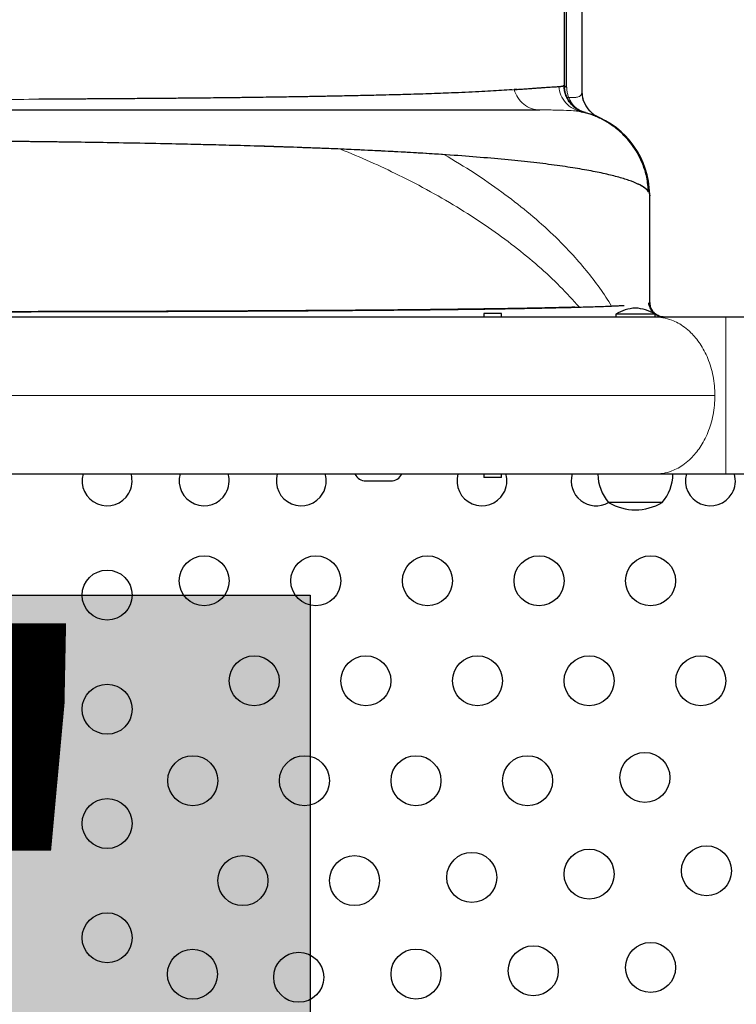
# Model space of a CAD drawing. Extents: x -79 to 687, y -33 to 478.
# Drawn here: x 503 to 515, y 185 to 202 of the extents above; entities that cross this region are included whole.
import ezdxf

# ---------------------------------------------------------------- set-up
doc = ezdxf.new("R2010")
doc.units = 0
doc.header["$LTSCALE"] = 0.125
doc.header["$MEASUREMENT"] = 0
doc.layers.add('CONTOUR', color=7, linetype='CONTINUOUS')
doc.layers.add('HAUTEUR-PLATE-FORME', color=7, linetype='CONTINUOUS')
doc.styles.add('DIM', font='romans.shx')

msp = doc.modelspace()

# ---------------------------------------------------------------- hatches: boundary and pattern name
at = {"layer": 'HAUTEUR-PLATE-FORME', "true_color": 0xfcfcfc}
msp.add_hatch(color=7, dxfattribs=at).paths.add_polyline_path([(489.56578, 191.81791), (507.80109, 191.81791), (507.80109, 176.53672), (489.56578, 176.53672)])

# ---------------------------------------------------------------- linework, layer by layer
at = {"layer": 'CONTOUR', "lineweight": 25}
for p, q in [((512.2907, 200.71115), (512.2907, 208.7476)), ((512.55844, 207.81273), (512.55844, 200.63872)), ((512.24594, 202.44557), (512.24594, 200.74718)), ((511.42542, 200.67), (511.37409, 200.66613)), ((512.15734, 200.72032), (512.15429, 200.71995)), ((512.58192, 200.49222), (512.57749, 200.50342)), ((512.472, 200.302), (512.57543, 200.27389)), ((512.54774, 200.28002), (512.57268, 200.27467)), ((512.62072, 200.26312), (512.5909, 200.27473)), ((510.23966, 199.52032), (510.1519, 199.52678)), ((513.74589, 198.82163), (513.74593, 198.80787)), ((513.74597, 196.94003), (513.74597, 198.83567)), ((513.74594, 196.94052), (513.74594, 196.93769)), ((503.86794, 196.68569), (503.36325, 196.68569)), ((505.84997, 196.68569), (505.36136, 196.68569)), ((510.83969, 196.74819), (510.83969, 196.68569)), ((510.99594, 196.74819), (510.83969, 196.74819)), ((511.15219, 196.74819), (510.99594, 196.74819)), ((511.15219, 196.68569), (511.15219, 196.74819)), ((513.15214, 196.73257), (513.15214, 196.68569)), ((513.83974, 196.73257), (513.15214, 196.73257)), ((513.83856, 196.68569), (513.49639, 196.68569)), ((513.83974, 196.68569), (513.83974, 196.73257)), ((517.99615, 196.68569), (515.07846, 196.68569)), ((510.83969, 193.93569), (510.83969, 193.87319)), ((511.15219, 193.87319), (511.15219, 193.93569)), ((517.99615, 193.93569), (515.07846, 193.93569)), ((508.77719, 193.81791), (509.21469, 193.81791)), ((510.99594, 193.87319), (510.83969, 193.87319)), ((511.15219, 193.87319), (510.99594, 193.87319)), ((513.10351, 193.43569), (513.02719, 193.43569)), ((513.07363, 193.43569), (513.02719, 193.43569)), ((513.96469, 193.43569), (513.07363, 193.43569)), ((513.96469, 193.43569), (513.10351, 193.43569))]:
    msp.add_line(p, q, dxfattribs=at)
at = {"layer": 'CONTOUR', "lineweight": 25, "flags": 128}
msp.add_lwpolyline([(512.85531, 200.18133), (512.85531, 200.18133)], dxfattribs=at)
at = {"layer": 'CONTOUR', "lineweight": 25}
for centre in [(505.94594, 192.06791), (507.9001, 192.06791), (509.85426, 192.06791), (511.80842, 192.06791), (513.76258, 192.06791), (504.24594, 191.81791), (506.82317, 190.31791), (508.77733, 190.31791), (510.73149, 190.31791), (512.68565, 190.31791), (514.63981, 190.31791), (504.24594, 189.81791), (505.74624, 188.56791), (507.7004, 188.56791), (509.65456, 188.56791), (511.60872, 188.56791), (513.66273, 188.62555), (504.24594, 187.81791), (514.73966, 186.99085), (506.62347, 186.81791), (508.57763, 186.81791), (510.63164, 186.87555), (512.68565, 186.9332), (504.24594, 185.81791), (511.70857, 185.24085), (513.76258, 185.2985), (505.74113, 185.18025), (507.60055, 185.12555), (509.65456, 185.1832)]:
    msp.add_circle(centre, 0.4375, dxfattribs=at)
for centre, radius, start, end in [((513.05736, 200.63869), 0.5, 179.993345, 246.064185), ((512.24593, 198.81069), 1.5, 0.993959, 69.668462), ((513.52917, 196.14278), 0.7, 92.721061, 122.589506), ((513.4627, 196.14278), 0.7, 57.410494, 87.278939), ((504.24594, 193.81791), 0.4375, 164.119539, 330), ((504.24594, 193.81791), 0.4375, 330, 15.850476), ((505.94594, 193.81791), 0.4375, 164.119539, 330), ((505.94594, 193.81791), 0.4375, 330, 15.850476), ((507.64594, 193.81791), 0.4375, 164.119539, 330), ((507.64594, 193.81791), 0.4375, 330, 15.850476), ((508.77719, 194.03666), 0.21875, 207.813885, 270), ((509.21469, 194.03666), 0.21875, 270, 331.949513), ((510.80844, 193.81791), 0.4375, 164.119539, 330), ((510.80844, 193.81791), 0.4375, 330, 15.850476), ((512.80844, 193.81791), 0.4375, 164.119539, 299.709517), ((513.60534, 193.93765), 0.76565, 180.146846, 220.965245), ((513.38654, 193.93765), 0.76565, 319.034755, 359.853154), ((514.80844, 193.81791), 0.4375, 164.119539, 330), ((514.80844, 193.81791), 0.4375, 330, 15.618084), ((513.49594, 194.2521), 0.94141, 240.137166, 299.862834)]:
    msp.add_arc(centre, radius, start, end, dxfattribs=at)
for points, knots in [([(511.33357, 200.66327), (511.27441, 200.65927), (511.15704, 200.65132), (510.96274, 200.63999), (510.75109, 200.62884), (510.52243, 200.61808), (510.29609, 200.60855), (510.08119, 200.6003), (509.87909, 200.59315), (509.67229, 200.58646), (509.48075, 200.58075), (509.27985, 200.57522), (509.05204, 200.56938), (508.87029, 200.56524), (508.77238, 200.56301)], [0, 0, 0, 0, 0.09775929, 0.19392582, 0.28849737, 0.3911824, 0.48899231, 0.56217019, 0.63790948, 0.71141813, 0.78079173, 0.8331876, 0.91013057, 1, 1, 1, 1]), ([(511.3741, 200.6661), (511.40876, 200.66872), (511.47498, 200.67373), (511.56285, 200.68028), (511.64514, 200.68636), (511.72234, 200.69196), (511.7952, 200.69715), (511.86716, 200.70218), (511.93672, 200.70689), (512.00359, 200.71124), (512.06194, 200.71482), (512.11267, 200.71772), (512.13986, 200.71905), (512.15317, 200.71971)], [0, 0, 0, 0, 0.09133006, 0.17453888, 0.24977097, 0.33799991, 0.42138176, 0.49999849, 0.60390655, 0.7027099, 0.80222115, 0.90313232, 1, 1, 1, 1]), ([(512.15314, 200.71998), (512.15888, 200.72042), (512.17155, 200.72138), (512.18953, 200.7234), (512.20765, 200.72618), (512.2236, 200.72987), (512.23528, 200.73424), (512.24215, 200.73877), (512.24544, 200.74299), (512.24578, 200.74578), (512.24594, 200.74703)], [0, 0, 0, 0, 0.09527322, 0.21049676, 0.34547925, 0.49999987, 0.65774363, 0.79350249, 0.9075204, 1, 1, 1, 1]), ([(512.61961, 200.26339), (512.59481, 200.27098), (512.5442, 200.28647), (512.47295, 200.32514), (512.40684, 200.37547), (512.34936, 200.43727), (512.303, 200.50782), (512.26981, 200.5841), (512.24917, 200.66266), (512.24619, 200.71564), (512.24472, 200.7416)], [0, 0, 0, 0, 0.11905187, 0.24299499, 0.37044093, 0.4997323, 0.62906088, 0.75661521, 0.8807288, 1, 1, 1, 1]), ([(512.2943, 200.70942), (512.2871, 200.71136), (512.27232, 200.71534), (512.25767, 200.72562), (512.24795, 200.7364), (512.2466, 200.74365), (512.24594, 200.74718)], [0, 0, 0, 0, 0.2734838, 0.56164801, 0.78629886, 1, 1, 1, 1]), ([(512.24688, 200.7453), (512.24758, 200.74158), (512.24901, 200.7341), (512.25888, 200.72415), (512.27263, 200.71583), (512.28468, 200.71271), (512.2907, 200.71115)], [0, 0, 0, 0, 0.24768419, 0.49789838, 0.7494779, 1, 1, 1, 1]), ([(508.77238, 200.56301), (508.71409, 200.56172), (508.60357, 200.55929), (508.44275, 200.55596), (508.29832, 200.55308), (508.16512, 200.55051), (508.04913, 200.54833), (507.94226, 200.54638), (507.84209, 200.5446), (507.73427, 200.54273), (507.61862, 200.54078), (507.49139, 200.5387), (507.32685, 200.5361), (507.13879, 200.53328), (506.94565, 200.53054), (506.79032, 200.52844), (506.66246, 200.52678), (506.54201, 200.52527), (506.41097, 200.52369), (506.24738, 200.5218), (506.05042, 200.51965), (505.81619, 200.51724), (505.5568, 200.51476), (505.27149, 200.51223), (504.96776, 200.50976), (504.6601, 200.50745), (504.3614, 200.50538), (504.07921, 200.50356), (503.81449, 200.50196), (503.61447, 200.50082), (503.47409, 200.50006), (503.38757, 200.49959), (503.30445, 200.49915), (503.22475, 200.49874), (503.1412, 200.49831), (503.0841, 200.49802), (503.05249, 200.49787)], [0, 0, 0, 0, 0.03758686, 0.07126892, 0.10104631, 0.12691883, 0.15243448, 0.17082023, 0.19050685, 0.2114945, 0.23378333, 0.2573735, 0.28429636, 0.32689994, 0.36223608, 0.39030327, 0.41110041, 0.43091317, 0.45451025, 0.48040405, 0.51668128, 0.55667866, 0.600396, 0.647833, 0.69898944, 0.74981264, 0.79715978, 0.84222256, 0.88369241, 0.92156977, 0.9354675, 0.94881079, 0.96159963, 0.97383401, 0.98551389, 1, 1, 1, 1]), ([(512.55844, 200.63821), (512.56055, 200.60339), (512.56487, 200.53236), (512.60004, 200.42916), (512.65949, 200.32926), (512.74442, 200.2405), (512.81886, 200.20078), (512.85531, 200.18133)], [0, 0, 0, 0, 0.1814092, 0.37008619, 0.5618682, 0.78547465, 1, 1, 1, 1]), ([(486.66983, 200.31069), (486.73322, 200.31069), (486.85964, 200.31069), (487.09528, 200.31069), (487.3638, 200.31069), (487.6685, 200.31069), (488.00849, 200.31069), (488.38338, 200.31069), (488.79064, 200.31069), (489.22868, 200.31069), (489.69559, 200.31069), (490.19139, 200.31069), (490.71605, 200.31069), (491.26882, 200.31069), (491.84604, 200.31069), (492.44468, 200.31069), (493.06195, 200.31069), (493.69781, 200.31069), (494.35227, 200.31069), (495.02424, 200.31069), (495.70949, 200.31069), (496.40414, 200.31069), (497.10513, 200.31069), (497.81243, 200.31069), (498.52602, 200.31069), (499.24399, 200.31069), (499.9621, 200.31069), (500.6761, 200.31069), (501.38354, 200.31069), (502.08442, 200.31069), (502.77873, 200.31069), (503.46391, 200.31069), (504.1361, 200.31069), (504.79107, 200.31069), (505.42721, 200.31069), (506.04449, 200.31069), (506.64291, 200.31069), (507.21988, 200.31069), (507.7725, 200.31069), (508.29724, 200.31069), (508.7932, 200.31069), (509.26038, 200.31069), (509.69876, 200.31069), (510.10622, 200.31069), (510.48112, 200.31069), (510.82093, 200.31069), (511.12564, 200.31069), (511.39434, 200.31069), (511.63034, 200.31069), (511.75709, 200.31069), (511.82066, 200.31069)], [0, 0, 0, 0, 0.02075161, 0.04139092, 0.06197926, 0.08257843, 0.10325012, 0.12405537, 0.14495858, 0.16573905, 0.18645938, 0.20718269, 0.22797212, 0.24889017, 0.26991547, 0.2908065, 0.31162652, 0.33243941, 0.35330914, 0.37429915, 0.39537298, 0.41631209, 0.43718008, 0.4580412, 0.47895977, 0.49999957, 0.52105854, 0.54198854, 0.56285321, 0.58371681, 0.60464356, 0.62569716, 0.64670932, 0.66759259, 0.68841029, 0.70922632, 0.73010464, 0.75110859, 0.77202286, 0.79281077, 0.81353471, 0.83425762, 0.85504249, 0.87595172, 0.89672123, 0.91737079, 0.93796169, 0.95855576, 0.97921479, 1, 1, 1, 1]), ([(513.72774, 198.87158), (513.71982, 198.95869), (513.70462, 199.12599), (513.63253, 199.35522), (513.54123, 199.54687), (513.44236, 199.69814), (513.34591, 199.81561), (513.25389, 199.90881), (513.16424, 199.98581), (513.07722, 200.04984), (512.9925, 200.10351), (512.9067, 200.1508), (512.82175, 200.19131), (512.72416, 200.23061), (512.61963, 200.26406), (512.55205, 200.27785), (512.51748, 200.2849)], [0, 0, 0, 0, 0.11983357, 0.23015506, 0.32785356, 0.41075516, 0.47777212, 0.53640075, 0.59053114, 0.64002323, 0.68481709, 0.72813995, 0.77522813, 0.82862649, 0.91235079, 1, 1, 1, 1]), ([(512.58979, 200.27139), (512.60555, 200.26765), (512.65518, 200.25587), (512.71701, 200.2355), (512.75523, 200.22146), (512.77284, 200.215)], [0, 0, 0, 0, 0.2004723, 0.63164496, 1, 1, 1, 1]), ([(513.72561, 198.87148), (513.72491, 198.87389), (513.71732, 198.89991), (513.65912, 198.9475), (513.54851, 199.01406), (513.38828, 199.07823), (513.18521, 199.14032), (512.93842, 199.20026), (512.6496, 199.25763), (512.31473, 199.31286), (511.93278, 199.36525), (511.50314, 199.4144), (511.03369, 199.4597), (510.52628, 199.50128), (509.98277, 199.53927), (509.41372, 199.57331), (508.8228, 199.60372), (508.21361, 199.63078), (507.5788, 199.65509), (506.92026, 199.67677), (506.23984, 199.69595), (505.53957, 199.71276), (504.82143, 199.72737), (504.0758, 199.74011), (503.30405, 199.75091), (502.50785, 199.75976), (501.70154, 199.76656), (500.88758, 199.77139), (500.06855, 199.77427), (499.25943, 199.77521), (498.46277, 199.7743), (497.68077, 199.77169), (496.90321, 199.76733), (496.13226, 199.76117), (495.37008, 199.75314), (494.61882, 199.74319), (493.88067, 199.73125), (493.14629, 199.71702), (492.41869, 199.70025), (491.70106, 199.68071), (491.00764, 199.65842), (490.34608, 199.63385), (489.93162, 199.61508), (489.72836, 199.60587)], [0, 0, 0, 0, 0.002508179, 0.027112342, 0.051705218, 0.076293428, 0.100882145, 0.125474461, 0.150067191, 0.17465406, 0.200397283, 0.226123347, 0.251833557, 0.277527683, 0.303206628, 0.328871223, 0.353357177, 0.377831749, 0.402294506, 0.426744476, 0.45118143, 0.475607447, 0.500024727, 0.524435122, 0.550001062, 0.575560543, 0.601113993, 0.626662818, 0.65220893, 0.677753516, 0.702136755, 0.726520823, 0.750907702, 0.775298796, 0.799694789, 0.824096247, 0.84850419, 0.872920073, 0.898507936, 0.924106809, 0.949717639, 0.975340716, 1, 1, 1, 1]), ([(508.33456, 199.6248), (508.1169, 199.63351), (507.68269, 199.6509), (506.99895, 199.67339), (506.29363, 199.69366), (505.56658, 199.71156), (504.82108, 199.72719), (504.05767, 199.74032), (503.27855, 199.75124), (502.48608, 199.75996), (501.68485, 199.76657), (500.8765, 199.7712), (500.06231, 199.77398), (499.24632, 199.77493), (498.43029, 199.77402), (497.61601, 199.77125), (496.80785, 199.76661), (496.0071, 199.76), (495.2154, 199.75128), (494.43614, 199.7404), (493.6723, 199.72728), (492.92614, 199.71164), (492.19914, 199.69375), (491.49386, 199.6735), (490.81001, 199.65103), (490.37562, 199.63364), (490.15781, 199.62492)], [0, 0, 0, 0, 0.0419169, 0.0836209, 0.12516544, 0.16703984, 0.20862718, 0.24997587, 0.29188594, 0.33358604, 0.37505616, 0.41676918, 0.45840436, 0.49999264, 0.54158703, 0.58322674, 0.62494222, 0.66637639, 0.70803512, 0.74989827, 0.791351, 0.83294441, 0.8748168, 0.9163508, 0.95805832, 1, 1, 1, 1]), ([(510.1519, 199.52678), (510.00927, 199.53626), (509.72824, 199.55494), (509.27975, 199.58044), (508.81877, 199.60383), (508.49492, 199.61785), (508.33456, 199.6248)], [0, 0, 0, 0, 0.25370675, 0.49989151, 0.75236244, 1, 1, 1, 1]), ([(513.74572, 198.83567), (513.74534, 198.84115), (513.74452, 198.85313), (513.73503, 198.87369), (513.7175, 198.89746), (513.69286, 198.92112), (513.66907, 198.93953), (513.65146, 198.95176), (513.63847, 198.96028), (513.62082, 198.9712), (513.59885, 198.98384), (513.57357, 198.9972), (513.55294, 199.00749), (513.54066, 199.01323), (513.53651, 199.01517)], [0, 0, 0, 0, 0.10801209, 0.23622374, 0.37404616, 0.52075387, 0.62875622, 0.6700392, 0.71485908, 0.76323387, 0.84118316, 0.91159994, 0.97013729, 1, 1, 1, 1]), ([(512.43484, 196.85677), (512.43172, 196.85668), (512.32138, 196.85344), (512.06495, 196.84751), (511.66132, 196.83914), (511.21118, 196.83141), (510.72195, 196.82424), (510.19315, 196.81763), (509.6353, 196.81167), (509.05186, 196.80631), (508.4461, 196.80153), (507.81073, 196.79723), (507.14764, 196.79337), (506.45872, 196.78994), (505.74607, 196.78692), (505.01208, 196.78428), (504.24717, 196.78199), (503.45273, 196.78005), (502.6306, 196.77845), (501.79606, 196.77721), (500.95217, 196.77634), (500.10201, 196.77583), (499.2616, 196.77565), (498.43413, 196.77581), (497.6223, 196.77628), (496.81591, 196.77708), (496.0177, 196.77819), (495.23029, 196.77964), (494.45622, 196.78144), (493.69802, 196.78359), (492.94651, 196.78615), (492.20524, 196.78916), (491.47786, 196.79266), (490.77823, 196.79663), (490.10884, 196.80109), (489.47179, 196.80606), (488.87806, 196.81147), (488.32767, 196.81732), (487.82023, 196.82359), (487.34835, 196.83038), (486.91328, 196.8377), (486.516, 196.84554), (486.15724, 196.85388), (485.83771, 196.8627), (485.55378, 196.87213), (485.30808, 196.88215), (485.10362, 196.89273), (484.94305, 196.90363), (484.83214, 196.9148), (484.77354, 196.92298), (484.7659, 196.92744), (484.76484, 196.92806)], [0, 0, 0, 0, 0.00062901, 0.02231318, 0.04399907, 0.06568602, 0.08737311, 0.10906083, 0.13074918, 0.15145243, 0.17215721, 0.1928632, 0.21356956, 0.23427666, 0.25498515, 0.27569436, 0.29640352, 0.31809845, 0.33979447, 0.3614918, 0.38318955, 0.40488706, 0.42658466, 0.4472967, 0.46800864, 0.48871984, 0.50943027, 0.53014075, 0.55085124, 0.57156103, 0.59226947, 0.61396302, 0.63565643, 0.657349, 0.67903973, 0.70072961, 0.72241929, 0.74312244, 0.76382468, 0.78452641, 0.80522702, 0.82592725, 0.84662821, 0.86732954, 0.88803009, 0.90971626, 0.93140409, 0.95309372, 0.9747844, 0.99647501, 1, 1, 1, 1]), ([(489.26202, 196.80811), (489.37282, 196.80714), (489.65452, 196.80465), (490.13166, 196.80087), (490.68587, 196.79686), (491.26149, 196.7932), (491.85629, 196.79002), (492.46941, 196.7873), (493.09567, 196.78504), (493.73602, 196.78321), (494.39308, 196.78148), (495.10838, 196.7799), (495.88244, 196.77847), (496.71441, 196.7772), (497.55449, 196.77624), (498.39946, 196.77567), (499.24619, 196.77544), (500.09291, 196.77567), (500.93783, 196.77627), (501.77788, 196.77727), (502.60982, 196.77858), (503.38384, 196.78003), (504.09913, 196.78161), (504.75624, 196.78331), (505.39675, 196.78513), (506.02316, 196.78737), (506.63628, 196.79006), (507.18207, 196.79295), (507.66323, 196.7959), (508.083, 196.79875), (508.4953, 196.80181), (508.8909, 196.80497), (509.27096, 196.80828), (509.63643, 196.81154), (509.99503, 196.8151), (510.37298, 196.81922), (510.76696, 196.82421), (511.17198, 196.83014), (511.55337, 196.83665), (511.90559, 196.84371), (512.22855, 196.85107), (512.41887, 196.85627), (512.51436, 196.85888)], [0, 0, 0, 0, 0.016617911, 0.042248963, 0.067500042, 0.092360851, 0.117980724, 0.143233056, 0.168100788, 0.193301938, 0.21841492, 0.243598629, 0.274002598, 0.304257379, 0.334517566, 0.364809138, 0.394927841, 0.425044315, 0.455335057, 0.48559387, 0.515847317, 0.546251917, 0.571432277, 0.596547986, 0.621755149, 0.646633006, 0.671884787, 0.697495356, 0.716117504, 0.734951773, 0.753994289, 0.77324206, 0.791524397, 0.810207754, 0.829269562, 0.848705592, 0.873080909, 0.898265573, 0.92424247, 0.94940086, 0.974611855, 1, 1, 1, 1]), ([(512.51436, 196.85888), (512.56077, 196.86023), (512.65827, 196.86307), (512.7995, 196.86756), (512.94394, 196.87268), (513.03333, 196.87633), (513.07976, 196.87823)], [0, 0, 0, 0, 0.217432691, 0.456907698, 0.717886376, 1, 1, 1, 1]), ([(513.07976, 196.87823), (513.08964, 196.87865), (513.10983, 196.87951), (513.1399, 196.88084), (513.17052, 196.88222), (513.20143, 196.88366), (513.22677, 196.88488), (513.24844, 196.88595), (513.26284, 196.88668), (513.27561, 196.88733), (513.28529, 196.88784), (513.29356, 196.88827), (513.29856, 196.88853), (513.30014, 196.88861)], [0, 0, 0, 0, 0.12314942, 0.25180168, 0.38593247, 0.52551679, 0.66890422, 0.73753074, 0.83284397, 0.87663657, 0.9243659, 0.97602542, 1, 1, 1, 1]), ([(513.72609, 196.92711), (513.72692, 196.92731), (513.73571, 196.92943), (513.74324, 196.93363), (513.74488, 196.93799), (513.74565, 196.94003)], [0, 0, 0, 0, 0.05244655, 0.55699148, 1, 1, 1, 1]), ([(513.9092, 196.70183), (513.88594, 196.71291), (513.83947, 196.73503), (513.78325, 196.79361), (513.74488, 196.86134), (513.73463, 196.90584), (513.72954, 196.92795)], [0, 0, 0, 0, 0.25240705, 0.50409625, 0.75359064, 1, 1, 1, 1]), ([(513.80085, 196.78174), (513.78469, 196.80583), (513.75289, 196.85325), (513.74823, 196.91012), (513.74593, 196.9381)], [0, 0, 0, 0, 0.50803315, 1, 1, 1, 1]), ([(513.74594, 196.93769), (513.74782, 196.91439), (513.75174, 196.86602), (513.78408, 196.7975), (513.83832, 196.7369), (513.91269, 196.6939), (513.97027, 196.68835), (513.99794, 196.68569)], [0, 0, 0, 0, 0.17681318, 0.36714934, 0.56355081, 0.79027529, 1, 1, 1, 1]), ([(503.36325, 196.68569), (503.10925, 196.68569), (502.60126, 196.68569), (502.08807, 196.68569), (501.83147, 196.68569)], [0, 0, 0, 0, 0.5, 1, 1, 1, 1]), ([(503.35636, 196.68569), (503.17983, 196.68569), (502.70696, 196.68569), (502.19946, 196.68569), (501.86814, 196.68569), (501.83836, 196.68569)], [0, 0, 0, 0, 0.35155337, 0.9417164, 1, 1, 1, 1]), ([(505.35447, 196.68569), (505.10755, 196.68569), (504.61952, 196.68569), (504.12108, 196.68569), (503.87483, 196.68569)], [0, 0, 0, 0, 0.50595356, 1, 1, 1, 1]), ([(507.75429, 196.68569), (507.63255, 196.68569), (507.38636, 196.68569), (507.00206, 196.68569), (506.61656, 196.68569), (506.23181, 196.68569), (505.97769, 196.68569), (505.84997, 196.68569)], [0, 0, 0, 0, 0.19687657, 0.3981427, 0.60800849, 0.80299713, 1, 1, 1, 1]), ([(513.83856, 196.68569), (513.65383, 196.68569), (513.28272, 196.68569), (512.68833, 196.68569), (512.06458, 196.68569), (511.41004, 196.68569), (510.72667, 196.68569), (510.02941, 196.68569), (509.32213, 196.68569), (508.60814, 196.68569), (507.8756, 196.68569), (507.1256, 196.68569), (506.45296, 196.68569), (506.02477, 196.68569), (505.85686, 196.68569)], [0, 0, 0, 0, 0.08576222, 0.1722903, 0.2594914, 0.34728, 0.43557993, 0.52431453, 0.60829076, 0.69248413, 0.77681309, 0.86119972, 0.94557053, 1, 1, 1, 1]), ([(513.49639, 196.68569), (513.29205, 196.68569), (512.88339, 196.68569), (512.23016, 196.68569), (511.54898, 196.68569), (510.8382, 196.68569), (510.10146, 196.68569), (509.34082, 196.68569), (508.55999, 196.68569), (508.02286, 196.68569), (507.75429, 196.68569)], [0, 0, 0, 0, 0.12471842, 0.24943387, 0.37471681, 0.5, 0.625283, 0.75056613, 0.87528158, 1, 1, 1, 1]), ([(515.07846, 196.68569), (515.02057, 196.68569), (514.90413, 196.68569), (514.73019, 196.68569), (514.55911, 196.68569), (514.39383, 196.68569), (514.2368, 196.68569), (514.09059, 196.68569), (513.95546, 196.68569), (513.87737, 196.68569), (513.83856, 196.68569)], [0, 0, 0, 0, 0.12314116, 0.24770679, 0.37451718, 0.5000001, 0.62551572, 0.7522934, 0.87687488, 1, 1, 1, 1]), ([(513.99793, 196.68569), (513.97435, 196.68702), (513.93432, 196.68927), (513.89904, 196.70788), (513.88453, 196.71552)], [0, 0, 0, 0, 0.58895903, 1, 1, 1, 1]), ([(513.83856, 193.93569), (513.66113, 193.93569), (513.30598, 193.93569), (512.73845, 193.93569), (512.1446, 193.93569), (511.52323, 193.93569), (510.87542, 193.93569), (510.20279, 193.93569), (509.50467, 193.93569), (508.78504, 193.93569), (508.04609, 193.93569), (507.29043, 193.93569), (506.51911, 193.93569), (505.73321, 193.93569), (504.9359, 193.93569), (504.12982, 193.93569), (503.31963, 193.93569), (502.50499, 193.93569), (501.68873, 193.93569), (500.87226, 193.93569), (500.05808, 193.93569), (499.51651, 193.93569), (499.24594, 193.93569)], [0, 0, 0, 0, 0.0488992, 0.09787562, 0.1474099, 0.19726066, 0.24701836, 0.29737607, 0.34783442, 0.39857946, 0.44933932, 0.5, 0.55065885, 0.60141932, 0.65216436, 0.70262211, 0.75298164, 0.80273754, 0.8525889, 0.90212378, 0.95109992, 1, 1, 1, 1]), ([(515.07846, 193.93569), (515.02319, 193.93569), (514.91174, 193.93569), (514.74471, 193.93569), (514.57882, 193.93569), (514.41615, 193.93569), (514.25871, 193.93569), (514.10869, 193.93569), (513.96668, 193.93569), (513.88145, 193.93569), (513.83857, 193.93569)], [0, 0, 0, 0, 0.11746557, 0.23689196, 0.35849745, 0.48243211, 0.60873342, 0.73729531, 0.86785524, 1, 1, 1, 1])]:
    msp.add_open_spline(points, degree=3, knots=knots, dxfattribs=at)
at = {"layer": 'CONTOUR', "lineweight": 18}
for points, knots in [([(511.33362, 200.66323), (511.3404, 200.66371), (511.354, 200.66467), (511.36738, 200.66564), (511.37409, 200.66613)], [0, 0, 0, 0, 0.4980194, 1, 1, 1, 1]), ([(511.37409, 200.66613), (511.39228, 200.61783), (511.42961, 200.51865), (511.53808, 200.40282), (511.67289, 200.32502), (511.77226, 200.31538), (511.82066, 200.31069)], [0, 0, 0, 0, 0.24351509, 0.5, 0.75648491, 1, 1, 1, 1]), ([(512.54774, 200.28002), (512.49853, 200.29486), (512.39754, 200.32532), (512.27324, 200.42936), (512.18347, 200.56474), (512.16391, 200.66911), (512.15438, 200.71996)], [0, 0, 0, 0, 0.24359316, 0.5, 0.75640684, 1, 1, 1, 1]), ([(512.32933, 200.5266), (512.32277, 200.54528), (512.30808, 200.5871), (512.29579, 200.64834), (512.29476, 200.69015), (512.29428, 200.70942)], [0, 0, 0, 0, 0.30308572, 0.67885326, 1, 1, 1, 1]), ([(499.46333, 200.48937), (499.7059, 200.48945), (500.19192, 200.48961), (500.91744, 200.49051), (501.63763, 200.49211), (502.35124, 200.49439), (502.81846, 200.49653), (503.05248, 200.49761)], [0, 0, 0, 0, 0.199621837, 0.399961652, 0.599695355, 0.79950005, 1, 1, 1, 1]), ([(512.29378, 200.53375), (512.29506, 200.53206), (512.29767, 200.52864), (512.3059, 200.52599), (512.31626, 200.52491), (512.32501, 200.52605), (512.32933, 200.5266)], [0, 0, 0, 0, 0.24642779, 0.50008624, 0.75369963, 1, 1, 1, 1]), ([(512.43596, 200.5284), (512.42049, 200.52757), (512.38918, 200.5259), (512.34945, 200.52635), (512.32935, 200.52658)], [0, 0, 0, 0, 0.494320243, 1, 1, 1, 1]), ([(512.5909, 200.27473), (512.5684, 200.28244), (512.5132, 200.30136), (512.4409, 200.35556), (512.3731, 200.43063), (512.34393, 200.49461), (512.32935, 200.52658)], [0, 0, 0, 0, 0.18682251, 0.458415, 0.72937724, 1, 1, 1, 1]), ([(512.55736, 200.63875), (512.55639, 200.6229), (512.55448, 200.59177), (512.53437, 200.55857), (512.49962, 200.53641), (512.4569, 200.53103), (512.43596, 200.5284)], [0, 0, 0, 0, 0.26432756, 0.51929615, 0.76439053, 1, 1, 1, 1]), ([(511.82066, 200.31069), (511.91055, 200.31049), (512.08987, 200.3101), (512.29362, 200.30414), (512.44045, 200.29578), (512.49474, 200.28749), (512.5173, 200.28404)], [0, 0, 0, 0, 0.27062924, 0.53987045, 0.80875884, 1, 1, 1, 1]), ([(508.33456, 199.6248), (508.50819, 199.55228), (508.85438, 199.40769), (509.38026, 199.15991), (509.90963, 198.88451), (510.43432, 198.57855), (510.9252, 198.25838), (511.38085, 197.92539), (511.79873, 197.58067), (512.18076, 197.22688), (512.40375, 196.9809), (512.51436, 196.85888)], [0, 0, 0, 0, 0.1024898, 0.20434305, 0.32261979, 0.4394804, 0.55484841, 0.66864792, 0.78080896, 0.89127317, 1, 1, 1, 1]), ([(510.1519, 199.52678), (510.32707, 199.42171), (510.67505, 199.21299), (511.15713, 198.87851), (511.6034, 198.53272), (512.00969, 198.17538), (512.35321, 197.83058), (512.63919, 197.50183), (512.87704, 197.19306), (513.01256, 196.98259), (513.07976, 196.87823)], [0, 0, 0, 0, 0.14092961, 0.27996554, 0.4170147, 0.55199523, 0.68484432, 0.79153449, 0.89663883, 1, 1, 1, 1]), ([(513.83856, 196.68569), (513.88514, 196.68338), (513.98435, 196.67845), (514.11987, 196.63907), (514.24584, 196.58123), (514.35907, 196.50877), (514.46202, 196.42038), (514.55304, 196.32069), (514.63166, 196.2149), (514.7039, 196.09396), (514.7672, 195.95819), (514.81895, 195.80881), (514.85755, 195.64888), (514.88308, 195.4817), (514.88643, 195.36779), (514.88811, 195.31069)], [0, 0, 0, 0, 0.084770122, 0.180594925, 0.251366369, 0.327608843, 0.409507342, 0.47490559, 0.54332366, 0.61438098, 0.687934361, 0.763941714, 0.841781348, 0.920681653, 1, 1, 1, 1]), ([(515.07846, 193.93569), (515.07846, 193.938), (515.07846, 193.94293), (515.07846, 193.98231), (515.07846, 194.04015), (515.07846, 194.11261), (515.07846, 194.201), (515.07846, 194.30069), (515.07846, 194.40648), (515.07846, 194.52742), (515.07846, 194.66319), (515.07846, 194.81257), (515.07846, 194.9725), (515.07846, 195.13968), (515.07846, 195.31069), (515.07846, 195.4817), (515.07846, 195.64888), (515.07846, 195.80881), (515.07846, 195.95819), (515.07846, 196.09396), (515.07846, 196.2149), (515.07846, 196.32069), (515.07846, 196.42038), (515.07846, 196.50877), (515.07846, 196.58123), (515.07846, 196.63907), (515.07846, 196.67845), (515.07846, 196.68338), (515.07846, 196.68569)], [0, 0, 0, 0, 0.042385061, 0.090297463, 0.125683185, 0.163804422, 0.204753671, 0.237452795, 0.27166183, 0.30719049, 0.34396718, 0.381970857, 0.420890674, 0.460340826, 0.5, 0.539659174, 0.579109326, 0.618029143, 0.65603282, 0.69280951, 0.72833817, 0.762547205, 0.795246329, 0.836195578, 0.874316815, 0.909702537, 0.957614939, 1, 1, 1, 1]), ([(514.88771, 195.31069), (514.68969, 195.31069), (514.2919, 195.31069), (513.65478, 195.31069), (512.98618, 195.31069), (512.28458, 195.31069), (511.55209, 195.31069), (510.8047, 195.31069), (510.04655, 195.31069), (509.28126, 195.31069), (508.49593, 195.31069), (507.69252, 195.31069), (506.84153, 195.31069), (505.94363, 195.31069), (505.00014, 195.31069), (504.04676, 195.31069), (503.08684, 195.31069), (502.12378, 195.31069), (501.16098, 195.31069), (500.20173, 195.31069), (499.56355, 195.31069), (499.24594, 195.31069)], [0, 0, 0, 0, 0.05087709, 0.10220851, 0.1539392, 0.20601841, 0.25840096, 0.31104136, 0.36085894, 0.41080534, 0.46083217, 0.51089321, 0.56094487, 0.61673914, 0.67240022, 0.72785979, 0.78304965, 0.83791347, 0.89239961, 0.94644972, 1, 1, 1, 1]), ([(514.88811, 195.31069), (514.88643, 195.25359), (514.88308, 195.13968), (514.85755, 194.9725), (514.81895, 194.81257), (514.7672, 194.66319), (514.7039, 194.52742), (514.63166, 194.40648), (514.55304, 194.30069), (514.46202, 194.201), (514.35907, 194.11261), (514.24584, 194.04015), (514.11987, 193.98231), (513.98436, 193.94293), (513.88514, 193.938), (513.83857, 193.93569)], [0, 0, 0, 0, 0.079318347, 0.158218651, 0.236058286, 0.312065639, 0.38561902, 0.45667634, 0.52509441, 0.590492657, 0.672391156, 0.74863363, 0.819405074, 0.915229878, 1, 1, 1, 1])]:
    msp.add_open_spline(points, degree=3, knots=knots, dxfattribs=at)
at = {"layer": 'CONTOUR', "lineweight": 25}
for points in [[(512.24594, 200.74718), (512.25119, 200.69221), (512.26171, 200.58227), (512.34425, 200.43604), (512.46521, 200.31956), (512.56903, 200.28189), (512.62094, 200.26306)], [(505.36136, 196.68569), (505.11453, 196.68569), (504.62089, 196.68569), (504.11892, 196.68569), (503.86794, 196.68569)]]:
    msp.add_open_spline(points, degree=3, dxfattribs=at)
at = {"layer": 'HAUTEUR-PLATE-FORME', "color": 0}
msp.add_lwpolyline([(489.56578, 191.81791), (507.80109, 191.81791), (507.80109, 176.53672), (489.56578, 176.53672)], close=True, dxfattribs=at)

# ---------------------------------------------------------------- texts
at = {"layer": 'HAUTEUR-PLATE-FORME', "color": 7, "insert": (499.03938, 184.41497), "char_height": 10.14, "width": 19.027177, "attachment_point": 5, "style": 'DIM'}
msp.add_mtext("{6'}", dxfattribs=at)

doc.saveas('drawing.dxf')
